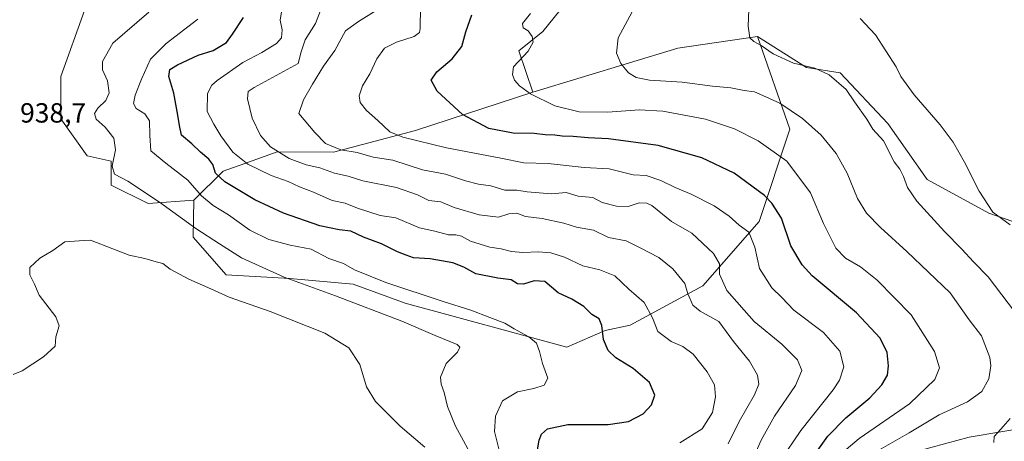
# Model space of a CAD drawing. Units: metres. Extents: x 651896 to 655386, y 4725473 to 4727862.
# Drawn here: x 654745 to 655101, y 4726309 to 4726461 of the extents above; entities that cross this region are included whole.
import ezdxf

# ---------------------------------------------------------------- set-up
doc = ezdxf.new("R2010")
doc.units = ezdxf.units.M
doc.header["$MEASUREMENT"] = 0
for name, color, linetype, lineweight in [('Arbolado forestal CxS', 92, 'Continuous', 0), ('Curva de nivel maestra', 30, 'Continuous', 30), ('Curva de nivel normal', 30, 'Continuous', 0), ('Matorral CxS', 135, 'Continuous', 0), ('Rótulo de punto de cota en terreno', 7, 'Continuous', 0)]:
    doc.layers.add(name, color=color, linetype=linetype, lineweight=lineweight)
doc.styles.add('Style-Arial', font='txt')

# ---------------------------------------------------------------- blocks, each defined once
blk = doc.blocks.new('*U15')
at = {"layer": 'Matorral CxS', "color": 135, "linetype": 'Continuous', "lineweight": 0}
blk.add_polyline3d([(654944.3683000002, 4726469.350500001, 893.9587000000029), (654934.1778999995, 4726456.537900001, 894.2670999999974), (654925.5559, 4726449.540100001, 895.9995000000055), (654930.5065000001, 4726434.6821, 894.6671999999963), (654888.1879000004, 4726420.8727, 903.4394999999931), (654858.5494999997, 4726413.0121, 910.308999999994), (654838.2134999996, 4726413.051700001, 914.7903999999982), (654826.5588999996, 4726408.9113, 919.4477000000044), (654818.7150999998, 4726406.1249, 923.7790999999999), (654808.2159000002, 4726395.6479, 931.6506999999983), (654791.6568999998, 4726394.419299999, 935.5858000000007), (654778.2785, 4726401.110500001, 936.2232999999978), (654778.2790999999, 4726409.712300001, 935.5929999999935), (654769.6788999997, 4726411.624299999, 937.2121000000043), (654760.1240999997, 4726425.005100001, 937.7317000000039), (654760.1244999999, 4726440.298900001, 937.8764999999986), (654768.7248999998, 4726464.193499999, 939.3718999999984)], dxfattribs=at)

msp = doc.modelspace()

# ---------------------------------------------------------------- linework, layer by layer
at = {"layer": 'Arbolado forestal CxS', "color": 92, "linetype": 'Continuous', "lineweight": 0, "extrusion": (0.06726327670119356, 0.2049745258024468, 0.9764533247316436), "elevation": 1013725.080340417, "flags": 128}
msp.add_lwpolyline([(851328.8775802227, -4584322.923198657), (851354.7768212722, -4584309.610649175), (851399.695384411, -4584277.434135027)], dxfattribs=at)
at = {"layer": 'Arbolado forestal CxS', "color": 92, "linetype": 'Continuous', "lineweight": 0}
msp.add_polyline3d([(654808.2159000002, 4726395.6479, 931.6506999999983), (654818.7150999998, 4726406.1249, 923.7790999999999), (654826.5588999996, 4726408.9113, 919.4477000000044), (654838.2134999996, 4726413.051700001, 914.7903999999982), (654858.5494999997, 4726413.0121, 910.308999999994), (654888.1879000004, 4726420.8727, 903.4394999999931), (654930.5065000001, 4726434.6821, 894.6671999999963), (654982.9820999998, 4726450.529300001, 887.7258000000003), (655011.6432999996, 4726454.8051, 884.8539000000019), (655023.3618999999, 4726421.352499999, 891.5421999999963), (655012.2330999998, 4726387.9549, 902.9115000000021), (654992.0015000004, 4726364.679500001, 913.2538999999962), (654965.6530999999, 4726350.4871, 922.3836000000011), (654956.7421000004, 4726348.506300001, 924.7532000000066), (654942.8806999996, 4726342.5635, 928.3469999999943), (654884.4647000004, 4726358.411699999, 931.6468000000023), (654865.6527000006, 4726365.345899999, 931.5959000000003), (654842.8805000001, 4726367.327299999, 934.2056000000011), (654819.8003000002, 4726368.6633, 937.5764000000055), (654807.9676999999, 4726382.296499999, 935.6201000000001)], close=True, dxfattribs=at)
for points in [[(654808.2159000002, 4726395.6479, 931.6506999999983), (654807.9676999999, 4726382.296499999, 935.6201000000001), (654819.8003000002, 4726368.6633, 937.5764000000055), (654842.8805000001, 4726367.327299999, 934.2056000000011), (654865.6527000006, 4726365.345899999, 931.5959000000003), (654884.4647000004, 4726358.411699999, 931.6468000000023), (654942.8806999996, 4726342.5635, 928.3469999999943), (654956.7421000004, 4726348.506300001, 924.7532000000066), (654965.6530999999, 4726350.4871, 922.3836000000011), (654992.0015000004, 4726364.679500001, 913.2538999999962), (655012.2330999998, 4726387.9549, 902.9115000000021), (655023.3618999999, 4726421.352499999, 891.5421999999963), (655011.6432999996, 4726454.8051, 884.8539000000019)], [(654930.5065000001, 4726434.6821, 894.6671999999963), (654888.1879000004, 4726420.8727, 903.4394999999931), (654858.5494999997, 4726413.0121, 910.308999999994), (654838.2134999996, 4726413.051700001, 914.7903999999982), (654826.5588999996, 4726408.9113, 919.4477000000044), (654818.7150999998, 4726406.1249, 923.7790999999999), (654808.2159000002, 4726395.6479, 931.6506999999983)]]:
    msp.add_polyline3d(points, dxfattribs=at)
at = {"layer": 'Curva de nivel maestra', "color": 30, "linetype": 'Continuous', "lineweight": 30, "flags": 128}
for points, elevation in [([(655032.2199999997, 4726303.610099999), (655037.0899999999, 4726310.390100001), (655043.6399999997, 4726317.0601), (655052.1900000004, 4726324.280099999), (655056.6399999997, 4726328.940099999), (655058.6100000005, 4726332.4801), (655059.0300000003, 4726335.7401), (655058.4900000002, 4726340.590100001), (655056.04, 4726345.8101), (655047.4000000004, 4726354.890100001), (655031.4000000004, 4726368.340100001), (655027.7599999999, 4726372.270099999), (655023.7599999999, 4726379.1601), (655020.3700000001, 4726389.110099999), (655016.8700000001, 4726394.620100001), (655014.2400000002, 4726397.290100001), (655003.2300000006, 4726405.360099999), (654991.5300000003, 4726410.9801), (654975.8099999997, 4726415.4101), (654957.9000000004, 4726417.800100001), (654950.5300000003, 4726418.140100001), (654945.0899999999, 4726418.640100001), (654941.2000000002, 4726418.800100001), (654938.5700000003, 4726419.140100001), (654935.0700000003, 4726419.200099999), (654931.0199999996, 4726419.790100001), (654923.4400000004, 4726419.880100001), (654914.7300000006, 4726421.5101), (654905.1600000003, 4726426.610099999), (654896.0199999996, 4726435.030099999), (654893.8899999997, 4726438.9801), (654895.8700000001, 4726441.9801), (654901.4500000002, 4726446.7501), (654904.8700000001, 4726451.210100001), (654906.3799999999, 4726456.4901), (654908.5999999996, 4726462.550100001)], 900), ([(654931.2100000001, 4726299.050100001), (654932.8600000005, 4726309.0001), (654933.6600000003, 4726311.0701), (654935.8300000001, 4726313.0001), (654943.1900000004, 4726314.5601), (654957.7699999996, 4726314.610099999), (654965.1200000001, 4726315.700099999), (654970.3600000005, 4726318.4001), (654973.4500000002, 4726321.7301), (654974.6200000001, 4726325.2301), (654972.6799999997, 4726329.7401), (654966.8099999997, 4726334.780099999), (654960.5599999997, 4726338.670100001), (654957.7800000003, 4726341.3301), (654956.1399999997, 4726345.3301), (654955.54, 4726350.3101), (654954.5, 4726352.720100001), (654951.8799999999, 4726354.290100001), (654948.9500000002, 4726357.2601), (654944.6200000001, 4726359.880100001), (654939.7000000002, 4726362.210100001), (654934.9000000004, 4726366.280099999), (654931.0199999996, 4726366.450099999), (654927.1500000004, 4726365.280099999), (654924.9699999997, 4726365.4001), (654922.7699999996, 4726366.880100001), (654917.9400000004, 4726367.420100001), (654910, 4726369.0801), (654905.6699999999, 4726371.420100001), (654901.6399999997, 4726373.040100001), (654893.4400000004, 4726374.470100001), (654887.5300000003, 4726374.870100001), (654884.7999999998, 4726375.8201), (654881.7199999997, 4726376.9901), (654875.9500000002, 4726379.9001), (654869.4299999997, 4726382.2501), (654864.8899999997, 4726384.440099999), (654860.6600000003, 4726384.940099999), (654853.6699999999, 4726386.420100001), (654840.54, 4726390.950099999), (654830.1900000004, 4726395.790100001), (654819.3899999997, 4726402.300100001), (654815.9600000001, 4726405.4301), (654814.9699999997, 4726408.590100001), (654813.5899999999, 4726410.470100001), (654810.5199999996, 4726413.020099999), (654807.4000000004, 4726415.940099999), (654803.7400000002, 4726419.140100001), (654802.9900000002, 4726422.670100001), (654802.3399999999, 4726426.340100001), (654800.9900000002, 4726434.340100001), (654799.1699999999, 4726440.340100001), (654799.5499999998, 4726442.8301), (654802.2699999996, 4726444.5601), (654809.6799999997, 4726447.9901), (654815.1699999999, 4726449.7401), (654820, 4726452.610099999), (654822.1799999997, 4726455.6501), (654826.0999999996, 4726461.6801)], 925)]:
    msp.add_lwpolyline(points, dxfattribs=dict(at, elevation=elevation))
at = {"layer": 'Curva de nivel normal', "color": 30, "linetype": 'Continuous', "lineweight": 0, "flags": 128}
for points, elevation in [([(655008.7699999996, 4726470.520099999), (655008.3399999999, 4726458.5701), (655008.9400000004, 4726454.3201), (655010.3899999997, 4726453.030099999), (655013.0499999998, 4726451.5701), (655017.2999999998, 4726448.5601), (655024.6799999997, 4726445.120100001), (655032.4000000004, 4726443.3201), (655037.6200000001, 4726440.9801), (655043.7100000001, 4726435.630100001), (655046.75, 4726431.200099999), (655051.2199999997, 4726424.920100001), (655053.3899999997, 4726421.270099999), (655057.1900000004, 4726417.040100001), (655061.0599999997, 4726409.5001), (655063.0300000003, 4726406.8101), (655064.4600000001, 4726404.2301), (655065.7999999998, 4726400.2401), (655069.1900000004, 4726395.300100001), (655079.2000000002, 4726384.300100001), (655085.5199999996, 4726377.950099999), (655089.6500000004, 4726373.420100001), (655094.9500000002, 4726367.960100001), (655109.4100000003, 4726348.9301)], 885), ([(654909.9600000001, 4726300.5601), (654902.6900000004, 4726314.020099999), (654899.7000000002, 4726321.050100001), (654898.5300000003, 4726326.200099999), (654897.4199999999, 4726329.200099999), (654897.2400000002, 4726331.7301), (654899.2400000002, 4726336.670100001), (654903.3499999996, 4726340.710100001), (654904.2100000001, 4726342.5601), (654903.2699999996, 4726343.450099999), (654895.2699999996, 4726346.7401), (654883.2199999997, 4726351.880100001), (654859.2699999996, 4726361.0801), (654840.8200000003, 4726367.780099999), (654825.4199999999, 4726374.870100001), (654817.4400000004, 4726379.890100001), (654808.9299999997, 4726385.370100001), (654795.75, 4726394.960100001), (654784.3300000001, 4726402.470100001), (654779.5499999998, 4726405.100099999), (654778.6900000004, 4726407.9301), (654779.9199999999, 4726413.8301), (654779.2599999999, 4726418.040100001), (654776.1699999999, 4726422.0601), (654772.9400000004, 4726424.9001), (654772.2999999998, 4726426.940099999), (654773.4400000004, 4726428.860099999), (654776.3700000001, 4726431.600099999), (654777.5300000003, 4726434.380100001), (654776.9699999997, 4726438.8201), (654775.2400000002, 4726442.6801), (654775.1699999999, 4726445.720100001), (654778.8799999999, 4726452.360099999), (654791.8899999997, 4726463.620100001)], 935), ([(654983.6500000004, 4726307.9801), (654991.7000000002, 4726312.9801), (654995.4100000003, 4726318.950099999), (654996.5, 4726324.550100001), (654996.1100000005, 4726328.970100001), (654993.5099999999, 4726333.670100001), (654988.4000000004, 4726340.0001), (654984.7000000002, 4726342.8301), (654980.5599999997, 4726344.550100001), (654975.75, 4726348.200099999), (654973.7400000002, 4726353.170100001), (654970.8099999997, 4726358.720100001), (654965.2300000006, 4726363.530099999), (654960.1799999997, 4726368.3101), (654954.7999999998, 4726370.420100001), (654948.6699999999, 4726371.920100001), (654941.9699999997, 4726375.100099999), (654937.04, 4726376.6601), (654932.6399999997, 4726377.040100001), (654926.9900000002, 4726376.7601), (654922.8099999997, 4726377.120100001), (654919.0899999999, 4726378.030099999), (654915, 4726378.640100001), (654908.0599999997, 4726380.8301), (654904.7800000003, 4726382.600099999), (654902.8200000003, 4726383.0801), (654900.0700000003, 4726383.1801), (654895.1399999997, 4726384.420100001), (654889.5899999999, 4726385.670100001), (654881.0599999997, 4726389.300100001), (654875.4400000004, 4726390.050100001), (654867.2199999997, 4726392.780099999), (654862.8600000005, 4726394.5601), (654858.1200000001, 4726395.5701), (654851.4000000004, 4726398.520099999), (654846.2999999998, 4726400.420100001), (654842.1799999997, 4726402.450099999), (654836.1399999997, 4726404.530099999), (654827.7000000002, 4726408.640100001), (654822.25, 4726413.040100001), (654817.8499999996, 4726418.850099999), (654815.3499999996, 4726423.0801), (654812.9500000002, 4726427.6801), (654813.04, 4726434.170100001), (654814.6699999999, 4726437.220100001), (654816.5300000003, 4726438.890100001), (654825.8399999999, 4726445.440099999), (654832.6799999997, 4726448.9901), (654838.0199999996, 4726452.2601), (654839.8600000005, 4726454.350099999), (654840.0700000003, 4726457.190099999), (654839.3200000003, 4726460.6801), (654839.8300000001, 4726463.6801)], 920), ([(655001.0800000001, 4726307.670100001), (655005.04, 4726315.670100001), (655010.5800000001, 4726325.3301), (655012.1100000005, 4726329.1801), (655011.6600000003, 4726332.4001), (655008.8600000005, 4726337.4301), (655002.9699999997, 4726344.600099999), (654997.7000000002, 4726351.800100001), (654991.04, 4726355.530099999), (654988.3600000005, 4726357.690099999), (654986.5800000001, 4726361.8301), (654985.4000000004, 4726365.5801), (654981.1100000005, 4726370.8101), (654976.0599999997, 4726374.880100001), (654969.29, 4726378.470100001), (654964.2599999999, 4726381.0001), (654957.9100000003, 4726382.140100001), (654952.4400000004, 4726384.770099999), (654946.3899999997, 4726385.9301), (654941.75, 4726387.360099999), (654933.8799999999, 4726389.030099999), (654927.9500000002, 4726389.770099999), (654924.8099999997, 4726390.920100001), (654921.8899999997, 4726390.7301), (654918.2199999997, 4726389.5601), (654911.2000000002, 4726390.3301), (654902.1699999999, 4726392.950099999), (654897.29, 4726395.0801), (654893.0199999996, 4726395.470100001), (654888.9400000004, 4726397.590100001), (654881.3200000003, 4726400.1801), (654869.1399999997, 4726402.670100001), (654863.9000000004, 4726404.3201), (654858.9299999997, 4726405.4001), (654853.7000000002, 4726407.350099999), (654848.6799999997, 4726408.4001), (654842.5800000001, 4726410.6601), (654835.8799999999, 4726414.860099999), (654832.1799999997, 4726418.970100001), (654829.1799999997, 4726425.300100001), (654827.5700000003, 4726432.2301), (654827.7800000003, 4726434.890100001), (654829.9000000004, 4726436.300100001), (654845.8700000001, 4726445.0101), (654846.9100000003, 4726449.1801), (654848.4100000003, 4726453.540100001), (654852.0999999996, 4726459.520099999), (654853.8799999999, 4726464.190099999)], 915), ([(655009.5599999997, 4726301.0001), (655012.9800000006, 4726308.9301), (655017.8799999999, 4726317.600099999), (655025.4400000004, 4726328.6601), (655027.7300000006, 4726334.140100001), (655026.1699999999, 4726337.970100001), (655020.4600000001, 4726343.6501), (655010.4800000006, 4726351.840100001), (655000.6600000003, 4726363.0001), (654997.9500000002, 4726368.920100001), (654997.9299999997, 4726372.670100001), (654995.7800000003, 4726376.340100001), (654988.0300000003, 4726383.670100001), (654980.6699999999, 4726388.0001), (654973.5899999999, 4726393.690099999), (654971.7800000003, 4726394.620100001), (654968.9100000003, 4726394.690099999), (654964.9699999997, 4726393.4101), (654960.7699999996, 4726393.4801), (654955.6299999999, 4726394.8201), (654952.2199999997, 4726396.600099999), (654946.9400000004, 4726397.050100001), (654942.5899999999, 4726398.440099999), (654937.2599999999, 4726397.940099999), (654932.7999999998, 4726398.3301), (654928.4800000006, 4726398.620100001), (654924.75, 4726399.3101), (654920.4199999999, 4726399.3101), (654915.3499999996, 4726400.840100001), (654910.9400000004, 4726401.460100001), (654906.2199999997, 4726402.6501), (654899.0099999999, 4726405.0601), (654890.6900000004, 4726406.5801), (654880.0099999999, 4726410.0701), (654872.9400000004, 4726411.1501), (654867.1699999999, 4726412.890100001), (654861.25, 4726413.880100001), (654855.6699999999, 4726416.1501), (654851.8600000005, 4726420.140100001), (654846.0899999999, 4726427.0101), (654847.7800000003, 4726431.9001), (654851.0599999997, 4726437.530099999), (654855.0300000003, 4726444.020099999), (654859.1299999999, 4726449.7501), (654862.9500000002, 4726456.8301), (654867.5599999997, 4726460.2301), (654873.9600000001, 4726464.140100001)], 910), ([(654890.0599999997, 4726465.520099999), (654889.8799999999, 4726457.640100001), (654889.5999999996, 4726456.200099999), (654887.7100000001, 4726454.7401), (654881.3600000005, 4726452.7601), (654877.04, 4726450.540100001), (654874.1799999997, 4726446.6601), (654871.7599999999, 4726441.3301), (654869.1100000005, 4726436.950099999), (654867.8300000001, 4726433.3301), (654868.2699999996, 4726430.880100001), (654870.5, 4726428.100099999), (654874.6399999997, 4726424.420100001), (654878.8899999997, 4726420.340100001), (654883.5700000003, 4726418.360099999), (654899.4400000004, 4726414.5601), (654919.0099999999, 4726410.790100001), (654927.3200000003, 4726409.1601), (654936.1399999997, 4726408.9001), (654949.0899999999, 4726407.5001), (654958.0800000001, 4726406.920100001), (654966.7400000002, 4726404.850099999), (654971.4800000006, 4726404.5801), (654976.75, 4726402.8101), (654981.9000000004, 4726400.220100001), (654987.7300000006, 4726397.790100001), (654996.04, 4726393.590100001), (655001.4699999997, 4726389.8301), (655005.04, 4726386.590100001), (655008.5899999999, 4726384.040100001), (655010.7699999996, 4726378.630100001), (655012.3899999997, 4726371.0001), (655016.8700000001, 4726363.950099999), (655020.4299999997, 4726360.470100001), (655024.8300000001, 4726355.9301), (655035.5300000003, 4726347.780099999), (655041.4299999997, 4726341.140100001), (655042.9000000004, 4726335.450099999), (655041.2800000003, 4726330.6601), (655038.9800000006, 4726327.110099999), (655027.3700000001, 4726312.4801), (655019.9600000001, 4726301.5801)], 905), ([(655043.7100000001, 4726305.590100001), (655048.4000000004, 4726309.5801), (655066.5199999996, 4726322.120100001), (655075.7000000002, 4726330.8301), (655077.3499999996, 4726335.130100001), (655075.5999999996, 4726340.920100001), (655067.1600000003, 4726354.220100001), (655054.8700000001, 4726366.800100001), (655048.8399999999, 4726371.5601), (655043.5, 4726374.670100001), (655039.9900000002, 4726378.3201), (655035.5099999999, 4726387.1801), (655030.8799999999, 4726398.280099999), (655022.25, 4726409.690099999), (655011.9400000004, 4726417.040100001), (655003.3399999999, 4726421.460100001), (654992.9500000002, 4726424.940099999), (654977.4800000006, 4726427.770099999), (654968.9500000002, 4726428.270099999), (654957.6100000005, 4726427.420100001), (654947.2599999999, 4726427.550100001), (654938.5099999999, 4726429.710100001), (654929.7599999999, 4726434.120100001), (654925.7000000002, 4726436.950099999), (654923.9400000004, 4726439.0101), (654923.2000000002, 4726441.0101), (654923.6399999997, 4726443.860099999), (654928.8399999999, 4726449.420100001), (654930.6600000003, 4726452.7601), (654930.3700000001, 4726454.8201), (654928.8799999999, 4726456.800100001), (654927.1200000001, 4726457.920100001), (654926.7999999998, 4726459.4901), (654929.7000000002, 4726463.140100001)], 895), ([(655055.4699999997, 4726305.360099999), (655066.4600000001, 4726311.640100001), (655077.2300000006, 4726318.100099999), (655087.5700000003, 4726322.7601), (655092.6799999997, 4726326.540100001), (655095.2100000001, 4726331.0801), (655095.9400000004, 4726335.790100001), (655095.5899999999, 4726338.860099999), (655092.5300000003, 4726346.670100001), (655088.1299999999, 4726352.4101), (655081.2000000002, 4726362.120100001), (655065.6100000005, 4726377.0801), (655056.0800000001, 4726385.7301), (655051.0800000001, 4726390.940099999), (655047.8099999997, 4726396.210100001), (655044.1200000001, 4726405.380100001), (655040.0599999997, 4726412.5601), (655034.7300000006, 4726419.120100001), (655027.9800000006, 4726425.120100001), (655019.7300000006, 4726430.700099999), (655013.6399999997, 4726433.5101), (655010.6100000005, 4726434.8201), (655006.8399999999, 4726435.280099999), (655002.0700000003, 4726436.1801), (654995.4100000003, 4726436.800100001), (654984.4699999997, 4726438.3101), (654972.7100000001, 4726438.950099999), (654967.8600000005, 4726439.9301), (654965.0700000003, 4726441.6601), (654962.2999999998, 4726444.9801), (654960.7199999997, 4726448.7301), (654961.3300000001, 4726454.270099999), (654966.4800000006, 4726463.6801)], 890), ([(654918.75, 4726303.9001), (654916.7000000002, 4726312.030099999), (654917.1399999997, 4726317.640100001), (654919.5700000003, 4726323.120100001), (654924.9800000006, 4726326.370100001), (654930.8899999997, 4726327.5601), (654934.6500000004, 4726328.770099999), (654936.0199999996, 4726331.4001), (654934.0999999996, 4726336.6601), (654933.0199999996, 4726341.0001), (654931.8300000001, 4726343.9301), (654929.0800000001, 4726346.270099999), (654923.7699999996, 4726349.220100001), (654920.4500000002, 4726351.2501), (654915.04, 4726353.2401), (654908.2199999997, 4726355.9301), (654898.2000000002, 4726358.9801), (654877.4699999997, 4726365.870100001), (654866.1699999999, 4726370.440099999), (654862.2199999997, 4726372.8101), (654856.8899999997, 4726374.540100001), (654850.5599999997, 4726377.960100001), (654842.8899999997, 4726379.450099999), (654835.2199999997, 4726381.440099999), (654828.4199999999, 4726384.8301), (654820.6799999997, 4726390.300100001), (654815.0899999999, 4726393.6801), (654810.8899999997, 4726397.2301), (654805.9900000002, 4726402.880100001), (654798.04, 4726409.020099999), (654792.5800000001, 4726413.440099999), (654792.25, 4726419.0101), (654792.1799999997, 4726424.3101), (654790.4600000001, 4726426.850099999), (654787.3600000005, 4726428.780099999), (654786.3700000001, 4726430.550100001), (654786.9299999997, 4726433.5701), (654789.2199999997, 4726439.340100001), (654792.4600000001, 4726446.610099999), (654798.2300000006, 4726452.270099999), (654809.6200000001, 4726461.0101)], 930), ([(655102.9000000004, 4726386.6801), (655096.6399999997, 4726391.370100001), (655091.75, 4726398.860099999), (655086.4199999999, 4726409.3301), (655082.29, 4726416.5801), (655077.5999999996, 4726422.840100001), (655068.3099999997, 4726433.7501), (655063.4800000006, 4726440.3301), (655061.7300000006, 4726443.800100001), (655054.25, 4726455.360099999), (655048.7599999999, 4726461.280099999)], 880), ([(654742.8899999997, 4726332.6601), (654746.2199999997, 4726333.9901), (654753.9000000004, 4726339.0701), (654758.0899999999, 4726342.9101), (654758.3300000001, 4726346.2401), (654759.5800000001, 4726350.280099999), (654758.2800000003, 4726353.540100001), (654752.29, 4726361.360099999), (654750.6399999997, 4726365.300100001), (654749, 4726368.670100001), (654748.9800000006, 4726371.3301), (654752.5199999996, 4726374.670100001), (654757.2100000001, 4726377.4101), (654761.5999999996, 4726380.590100001), (654766.7100000001, 4726380.9801), (654770.8600000005, 4726381.140100001), (654778.8899999997, 4726378.120100001), (654784.8499999996, 4726375.7501), (654790.4100000003, 4726374.5801), (654794.5300000003, 4726373.3101), (654796.9100000003, 4726372.710100001), (654799.6600000003, 4726370.6801), (654806.3499999996, 4726367.0601), (654814.3499999996, 4726363.5801), (654820.9299999997, 4726360.600099999), (654835.6699999999, 4726355.420100001), (654855.4900000002, 4726347.600099999), (654864.1399999997, 4726342.340100001), (654868.0899999999, 4726336.2601), (654870.5300000003, 4726328.220100001), (654873.75, 4726322.9001), (654882.6900000004, 4726314.0001), (654891.5599999997, 4726306.470100001)], 940), ([(655102.8899999997, 4726316.720100001), (655099.5700000003, 4726312.890100001), (655097.1900000004, 4726310.300100001), (655097.0800000001, 4726308.040100001)], 885)]:
    msp.add_lwpolyline(points, dxfattribs=dict(at, elevation=elevation))
at = {"layer": 'Matorral CxS', "color": 135, "linetype": 'Continuous', "lineweight": 0, "extrusion": (0.06726327670119356, 0.2049745258024468, 0.9764533247316436), "elevation": 1013725.080340417, "flags": 128}
msp.add_lwpolyline([(851328.8775802227, -4584322.923198657), (851354.7768212722, -4584309.610649175), (851399.695384411, -4584277.434135027)], dxfattribs=at)
at = {"layer": 'Matorral CxS', "color": 135, "linetype": 'Continuous', "lineweight": 0}
for points in [[(655169.6215000004, 4726673.394099999, 864.7072000000045), (655155.7600999996, 4726648.6317, 868.4774000000034), (655152.8469000002, 4726635.8989, 867.5044000000053), (655137.6722999997, 4726620.7181, 869.4156999999979), (655120.4759000001, 4726602.502499999, 871.2768999999971), (655112.3825000003, 4726586.309900001, 872.5656000000017), (655099.2314999999, 4726536.721700001, 876.5693000000028), (655095.1851000005, 4726514.4573, 875.9422999999952), (655081.0038999999, 4726504.0165, 879.434500000003), (655060.2112999996, 4726490.149900001, 883.1906000000017), (655047.3393000001, 4726486.188300001, 884.1631000000052), (655015.6561000004, 4726486.1885, 888.3861999999936), (654967.9293000001, 4726475.9571, 892.9334999999993), (654944.3683000002, 4726469.350500001, 893.9587000000029), (654934.1778999995, 4726456.537900001, 894.2670999999974), (654925.5559, 4726449.540100001, 895.9995000000055), (654930.5065000001, 4726434.6821, 894.6671999999963)], [(654719.9940999999, 4726606.6099, 935.5801999999967), (654746.7494999999, 4726602.786699999, 935.8347000000067), (654770.6382999998, 4726594.183499999, 936.7814000000071), (654783.0603999998, 4726590.360500001, 937.1769000000058), (654816.5047000004, 4726595.138900001, 934.5742000000029), (654823.1937999995, 4726596.094900001, 933.6618000000017), (654823.1937999995, 4726588.448100001, 935.2459999999993), (654823.1933000004, 4726571.2443, 939.0243999999948), (654814.5928999997, 4726550.215500001, 942.307799999995), (654803.1266999999, 4726546.392899999, 941.9162000000069), (654796.4375, 4726537.791099999, 941.4195999999939), (654799.3032999998, 4726524.409299999, 940.6310999999987), (654793.5695000002, 4726491.911699999, 940.5135000000009), (654787.8361000001, 4726472.7961, 939.9277000000002), (654768.7248999998, 4726464.193499999, 939.3718999999984), (654760.1244999999, 4726440.298900001, 937.8764999999986), (654760.1240999997, 4726425.005100001, 937.7317000000039), (654769.6788999997, 4726411.624299999, 937.2121000000043), (654778.2790999999, 4726409.712300001, 935.5929999999935), (654778.2785, 4726401.110500001, 936.2232999999978), (654791.6568999998, 4726394.419299999, 935.5858000000007), (654808.2159000002, 4726395.6479, 931.6506999999983)], [(655118.4486999996, 4726382.8939, 879.2557999999991), (655095.1826999999, 4726390.990900001, 880.4302000000026), (655072.9278999995, 4726403.1351, 883.1714999999967), (655058.7660999997, 4726423.3759, 883.0402999999933), (655041.5702999998, 4726441.5919, 883.6944999999978), (655029.4313000003, 4726443.6161, 884.5485000000045), (655011.6432999996, 4726454.8051, 884.8539000000019), (654982.9820999998, 4726450.529300001, 887.7258000000003), (654930.5065000001, 4726434.6821, 894.6671999999963), (654925.5559, 4726449.540100001, 895.9995000000055), (654934.1778999995, 4726456.537900001, 894.2670999999974), (654944.3683000002, 4726469.350500001, 893.9587000000029), (654967.9293000001, 4726475.9571, 892.9334999999993), (655015.6561000004, 4726486.1885, 888.3861999999936), (655047.3393000001, 4726486.188300001, 884.1631000000052), (655060.2112999996, 4726490.149900001, 883.1906000000017), (655081.0038999999, 4726504.0165, 879.434500000003), (655095.1851000005, 4726514.4573, 875.9422999999952), (655099.2314999999, 4726536.721700001, 876.5693000000028), (655112.3825000003, 4726586.309900001, 872.5656000000017)], [(654768.7248999998, 4726464.193499999, 939.3718999999984), (654760.1244999999, 4726440.298900001, 937.8764999999986), (654760.1240999997, 4726425.005100001, 937.7317000000039), (654769.6788999997, 4726411.624299999, 937.2121000000043), (654778.2790999999, 4726409.712300001, 935.5929999999935), (654778.2785, 4726401.110500001, 936.2232999999978), (654791.6568999998, 4726394.419299999, 935.5858000000007), (654808.2159000002, 4726395.6479, 931.6506999999983), (654807.9676999999, 4726382.296499999, 935.6201000000001), (654819.8003000002, 4726368.6633, 937.5764000000055), (654842.8805000001, 4726367.327299999, 934.2056000000011), (654865.6527000006, 4726365.345899999, 931.5959000000003), (654884.4647000004, 4726358.411699999, 931.6468000000023), (654942.8806999996, 4726342.5635, 928.3469999999943), (654956.7421000004, 4726348.506300001, 924.7532000000066), (654965.6530999999, 4726350.4871, 922.3836000000011), (654992.0015000004, 4726364.679500001, 913.2538999999962), (655012.2330999998, 4726387.9549, 902.9115000000021), (655023.3618999999, 4726421.352499999, 891.5421999999963), (655011.6432999996, 4726454.8051, 884.8539000000019), (655029.4313000003, 4726443.6161, 884.5485000000045), (655041.5702999998, 4726441.5919, 883.6944999999978), (655058.7660999997, 4726423.3759, 883.0402999999933), (655072.9278999995, 4726403.1351, 883.1714999999967), (655095.1826999999, 4726390.990900001, 880.4302000000026), (655118.4486999996, 4726382.8939, 879.2557999999991)], [(654808.2159000002, 4726395.6479, 931.6506999999983), (654807.9676999999, 4726382.296499999, 935.6201000000001), (654819.8003000002, 4726368.6633, 937.5764000000055), (654842.8805000001, 4726367.327299999, 934.2056000000011), (654865.6527000006, 4726365.345899999, 931.5959000000003), (654884.4647000004, 4726358.411699999, 931.6468000000023), (654942.8806999996, 4726342.5635, 928.3469999999943), (654956.7421000004, 4726348.506300001, 924.7532000000066), (654965.6530999999, 4726350.4871, 922.3836000000011), (654992.0015000004, 4726364.679500001, 913.2538999999962), (655012.2330999998, 4726387.9549, 902.9115000000021), (655023.3618999999, 4726421.352499999, 891.5421999999963), (655011.6432999996, 4726454.8051, 884.8539000000019)], [(655011.6432999996, 4726454.8051, 884.8539000000019), (655029.4313000003, 4726443.6161, 884.5485000000045), (655041.5702999998, 4726441.5919, 883.6944999999978), (655058.7660999997, 4726423.3759, 883.0402999999933), (655072.9278999995, 4726403.1351, 883.1714999999967), (655095.1826999999, 4726390.990900001, 880.4302000000026), (655118.4486999996, 4726382.8939, 879.2557999999991), (655129.5756999999, 4726379.857899999, 879.5424999999959), (655142.7253000002, 4726352.533100001, 881.3766999999935), (655134.6327000001, 4726323.184699999, 883.1987999999984), (655112.3772999998, 4726314.077099999, 884.1034999999974), (655088.1001000004, 4726310.029300001, 886.3304999999965), (655065.8448999999, 4726303.957699999, 888.4821999999986), (655049.6596999997, 4726298.8969, 890.6563000000025), (655034.4861000003, 4726271.5735, 892.479600000006), (655022.3466999996, 4726252.344900001, 895.7462999999989), (655043.2675000001, 4726232.7511, 891.9740000000021)], [(654930.5065000001, 4726434.6821, 894.6671999999963), (654888.1879000004, 4726420.8727, 903.4394999999931), (654858.5494999997, 4726413.0121, 910.308999999994), (654838.2134999996, 4726413.051700001, 914.7903999999982), (654826.5588999996, 4726408.9113, 919.4477000000044), (654818.7150999998, 4726406.1249, 923.7790999999999), (654808.2159000002, 4726395.6479, 931.6506999999983)], [(655112.3772999998, 4726314.077099999, 884.1034999999974), (655088.1001000004, 4726310.029300001, 886.3304999999965), (655065.8448999999, 4726303.957699999, 888.4821999999986)], [(655065.8448999999, 4726303.957699999, 888.4821999999986), (655088.1001000004, 4726310.029300001, 886.3304999999965), (655112.3772999998, 4726314.077099999, 884.1034999999974)]]:
    msp.add_polyline3d(points, dxfattribs=at)

# ---------------------------------------------------------------- block references
msp.add_blockref('*U15', (0, 0), dxfattribs=at)

# ---------------------------------------------------------------- texts
at = {"layer": 'Rótulo de punto de cota en terreno', "color": 7, "linetype": 'Continuous', "lineweight": 0, "style": 'Style-Arial'}
msp.add_text('938,7', height=7.000000000000002, dxfattribs=at).set_placement((654745.4277999997, 4726423.677800001))

doc.saveas('drawing.dxf')
